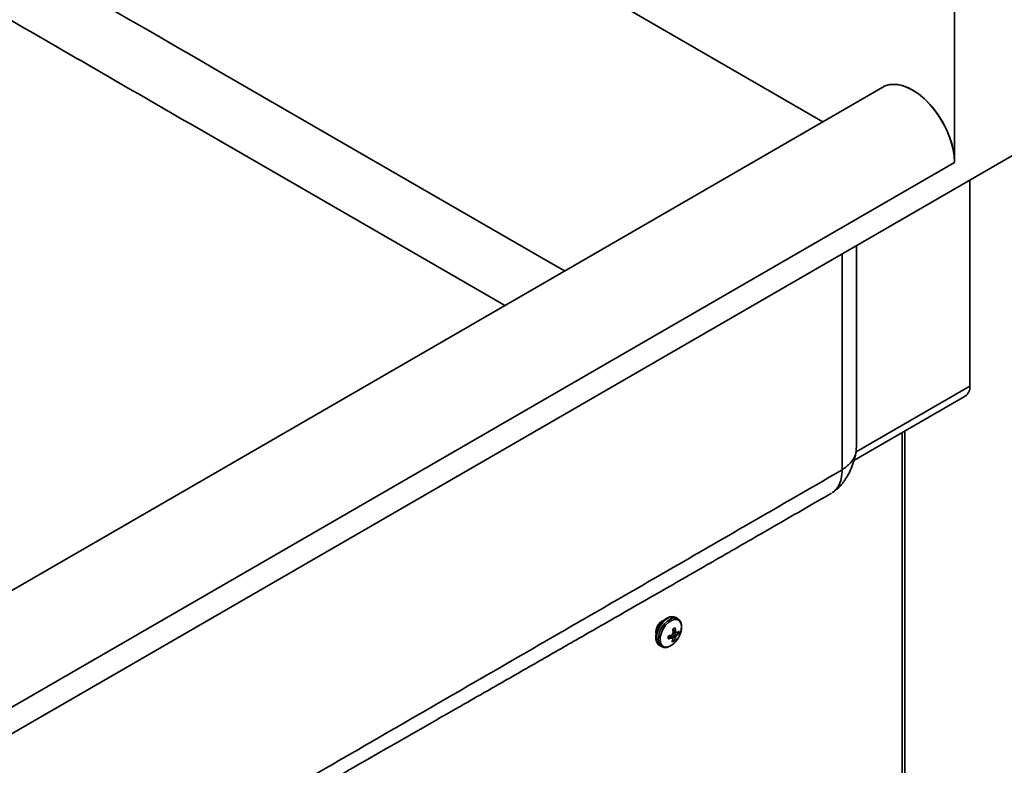
# Model space of a CAD drawing. Units: inches. Extents: x -2.8 to 10.8, y 0.2 to 8.2.
# Drawn here: x 8.5 to 9.4, y 5.3 to 6.1 of the extents above; entities that cross this region are included whole.
import ezdxf

# ---------------------------------------------------------------- set-up
doc = ezdxf.new("R2010")
doc.units = ezdxf.units.IN
doc.header["$MEASUREMENT"] = 0

msp = doc.modelspace()

# ---------------------------------------------------------------- linework, layer by layer
at = {"color": 8, "linetype": 'Continuous', "lineweight": 35}
for p, q in [((9.23651, 5.95675), (8.65667, 6.29148)), ((9.26868, 5.63782), (9.37851, 5.70123)), ((9.31316, 4.70127), (9.31316, 5.65646))]:
    msp.add_line(p, q, dxfattribs=at)
at = {"color": 7, "linetype": 'Continuous', "lineweight": 35}
for p, q in [((9.36378, 5.91982), (9.36378, 6.23626)), ((9.29457, 5.99026), (8.34975, 5.44484)), ((8.41891, 5.34631), (9.48163, 5.95981)), ((8.41891, 5.37183), (9.36372, 5.91726)), ((9.37851, 5.90028), (9.37851, 5.70123)), ((9.26913, 5.64166), (9.26913, 5.83714)), ((9.25512, 5.82905), (9.25512, 5.62031)), ((9.26631, 5.62941), (9.3742, 5.69169)), ((9.31582, 4.70498), (9.31582, 5.65799)), ((9.09607, 5.47652), (9.09424, 5.47757)), ((9.09424, 5.47757), (9.0944, 5.47748)), ((9.09607, 5.47652), (9.09622, 5.47643)), ((9.09148, 5.4656), (9.094, 5.46441)), ((9.08714, 5.4597), (9.0898, 5.45782)), ((9.08803, 5.45995), (9.091, 5.45774)), ((9.08901, 5.45922), (9.08907, 5.46013)), ((9.08907, 5.46013), (9.08913, 5.46029)), ((9.08907, 5.46013), (9.09359, 5.45782)), ((9.09088, 5.46133), (9.09425, 5.45934)), ((9.09122, 5.45646), (9.09279, 5.45523)), ((9.0916, 5.46449), (9.09449, 5.46324)), ((9.09162, 5.46298), (9.0953, 5.46052)), ((9.09167, 5.46361), (9.0926, 5.46406)), ((9.09459, 5.46324), (9.09716, 5.4621)), ((9.0787, 5.45065), (9.07853, 5.45076)), ((9.0787, 5.45065), (9.08053, 5.4496)), ((9.08053, 5.4496), (9.08035, 5.4497))]:
    msp.add_line(p, q, dxfattribs=at)
at = {"color": 7, "linetype": 'Continuous', "lineweight": 35, "flags": 128}
for points in [[(8.98677, 5.81257), (8.96481, 5.82525), (8.8101, 5.91457), (8.65667, 6.00313)], [(9.29308, 5.98941), (9.29318, 5.98947), (9.29749, 5.99174), (9.30236, 5.9929), (9.30768, 5.99293), (9.31333, 5.99184), (9.3192, 5.98964), (9.32516, 5.98639), (9.33107, 5.98215), (9.33682, 5.97701), (9.34228, 5.97109), (9.34732, 5.96452), (9.35185, 5.95743), (9.35576, 5.94998), (9.35897, 5.94233), (9.36141, 5.93464), (9.36302, 5.92708), (9.36378, 5.91982)], [(9.36372, 5.91726), (9.36331, 5.92416), (9.36208, 5.93139), (9.36006, 5.93881), (9.35729, 5.94626), (9.35383, 5.95361), (9.34974, 5.96069), (9.34511, 5.96736), (9.34004, 5.97348), (9.33462, 5.97894), (9.32898, 5.98362), (9.32321, 5.98743), (9.31745, 5.99028), (9.3118, 5.99212), (9.30638, 5.99292), (9.30131, 5.99265), (9.29668, 5.99132), (9.29457, 5.99026)], [(8.92883, 5.77913), (8.92791, 5.77966), (8.62872, 5.95238)], [(9.0902, 5.47486), (9.09309, 5.4758), (9.09569, 5.47565), (9.09779, 5.47443), (9.0992, 5.47223), (9.09982, 5.46924), (9.0996, 5.4657), (9.09884, 5.46268)], [(9.0939, 5.45412), (9.09161, 5.4519), (9.08865, 5.44996), (9.08575, 5.44902), (9.08315, 5.44917), (9.08106, 5.45039), (9.07964, 5.45259), (9.07902, 5.45558), (9.07924, 5.45912), (9.08029, 5.46294), (9.08207, 5.4667), (9.08445, 5.47012), (9.08723, 5.47292), (9.0902, 5.47486)]]:
    msp.add_lwpolyline(points, dxfattribs=at)
at = {"color": 8, "linetype": 'Continuous', "lineweight": 35, "flags": 128}
for points in [[(9.07853, 5.45076), (9.07705, 5.45214), (9.07587, 5.45464), (9.07548, 5.45785), (9.07591, 5.46151), (9.07712, 5.46537), (9.07902, 5.46914), (9.08147, 5.47253), (9.0843, 5.4753), (9.08729, 5.47724)], [(9.08035, 5.4497), (9.07887, 5.45109), (9.0777, 5.45359), (9.07731, 5.45679), (9.07773, 5.46046), (9.07894, 5.46432), (9.08084, 5.46808), (9.0833, 5.47148), (9.08612, 5.47425), (9.08911, 5.47619)]]:
    msp.add_lwpolyline(points, dxfattribs=at)
at = {"color": 7, "linetype": 'Continuous', "lineweight": 35}
for centre, radius, start, end in [((9.36843, 5.70005), 0.01015, 304.61573, 6.6968), ((9.08774, 5.4634), 0.01264, 112.64339, 188.55557), ((9.09517, 5.46155), 0.00627, 104.8723, 127.46677), ((9.05716, 5.46132), 0.03459, 3.25561, 8.67616), ((9.06568, 5.46216), 0.02841, 4.54498, 11.07147), ((9.09459, 5.45786), 0.00782, 166.70123, 186.19151), ((9.08095, 5.48487), 0.02847, 281.90108, 288.12907), ((9.07797, 5.49431), 0.0358, 284.57676, 289.59215), ((9.09212, 5.48404), 0.02632, 264.9601, 267.56144), ((9.07053, 5.48504), 0.03124, 308.48162, 311.50542), ((9.07342, 5.46023), 0.01821, 340.46938, 348.78671), ((9.07265, 5.45218), 0.01918, 13.61055, 16.86358), ((9.06053, 5.47102), 0.0321, 343.02218, 346.0566), ((9.07719, 5.46146), 0.0168, 338.24179, 347.51484), ((9.07026, 5.46894), 0.02584, 334.53393, 338.20615), ((9.07553, 5.47043), 0.02456, 318.3977, 341.60797), ((9.07285, 5.45476), 0.02325, 21.39776, 24.53473), ((9.07693, 5.47583), 0.02392, 316.39889, 320.18994), ((9.09402, 5.48503), 0.0218, 271.25113, 273.83493), ((9.08726, 5.47186), 0.01391, 305.36403, 315.41043), ((9.08702, 5.4759), 0.01519, 303.85053, 312.74297), ((9.08955, 5.4639), 0.00782, 346.69839, 6.19462), ((9.08897, 5.46021), 0.00627, 284.86741, 307.47166)]:
    msp.add_arc(centre, radius, start, end, dxfattribs=at)
at = {"color": 8, "linetype": 'Continuous', "lineweight": 35}
for centre, start, end in [((9.09107, 5.47112), 63.80967, 121.68604), ((9.09289, 5.47006), 63.80884, 121.68679)]:
    msp.add_arc(centre, 0.0072, start, end, dxfattribs=at)
at = {"color": 7, "linetype": 'Continuous', "lineweight": 35}
for points, knots in [([(7.99809, 6.3458), (8.00149, 6.34729), (8.00861, 6.35042), (8.02041, 6.35286), (8.03286, 6.35364), (8.04519, 6.35239), (8.05647, 6.34924), (8.06638, 6.344), (8.07576, 6.33842), (8.08544, 6.33294), (8.09508, 6.32738), (8.11416, 6.31638), (8.15252, 6.29412), (8.22804, 6.25062), (8.39936, 6.15164), (8.54816, 6.06576), (8.65667, 6.00313)], [0, 0, 0, 0, 0.014753, 0.030943, 0.047695, 0.064312, 0.08013, 0.094042, 0.108849, 0.123621, 0.138406, 0.153204, 0.211379, 0.315198, 0.500602, 1, 1, 1, 1]), ([(8.02829, 6.29394), (8.02857, 6.29408), (8.02917, 6.29439), (8.03059, 6.29481), (8.03223, 6.29498), (8.03408, 6.29488), (8.0355, 6.29462), (8.03711, 6.29402), (8.03884, 6.29288), (8.04157, 6.29138), (8.04581, 6.28892), (8.05319, 6.2847), (8.06623, 6.27716), (8.08953, 6.26366), (8.13155, 6.23938), (8.2076, 6.19551), (8.32369, 6.12847), (8.47017, 6.04391), (8.57572, 5.98297), (8.62872, 5.95238)], [0, 0, 0, 0, 0.001384, 0.002898, 0.006395, 0.008467, 0.010935, 0.01261, 0.015891, 0.019867, 0.026094, 0.037143, 0.056698, 0.091362, 0.15386, 0.267034, 0.471825, 0.734811, 1, 1, 1, 1]), ([(9.36378, 5.91982), (9.36378, 5.91977), (9.36378, 5.91954), (9.36377, 5.91872), (9.36374, 5.91791), (9.36372, 5.91728), (9.36372, 5.91726)], [0, 0, 0, 0, 0.053266, 0.267451, 0.971824, 1, 1, 1, 1]), ([(9.24567, 5.5983), (9.24781, 5.59991), (9.25276, 5.60363), (9.25928, 5.61211), (9.26546, 5.62385), (9.26766, 5.63331), (9.26886, 5.63845)], [0, 0, 0, 0, 0.168642, 0.389638, 0.66795, 1, 1, 1, 1]), ([(9.25512, 5.62031), (9.25793, 5.62242), (9.26318, 5.62637), (9.26837, 5.63404), (9.26871, 5.6394), (9.26885, 5.64168)], [0, 0, 0, 0, 0.3991847, 0.7445347, 1, 1, 1, 1]), ([(8.52963, 5.24208), (8.53217, 5.24098), (8.5371, 5.23886), (8.54494, 5.23687), (8.5529, 5.23552), (8.56109, 5.23489), (8.56925, 5.23495), (8.57715, 5.23568), (8.58669, 5.23739), (8.59787, 5.24076), (8.60949, 5.24762), (8.62102, 5.25424), (8.63242, 5.26083), (8.64381, 5.26741), (8.7185, 5.31052), (8.85595, 5.38987), (9.05592, 5.50531), (9.18881, 5.58202), (9.25512, 5.62031)], [0, 0, 0, 0, 0.009994, 0.019399, 0.029207, 0.039188, 0.049097, 0.05871, 0.067852, 0.084192, 0.100606, 0.116503, 0.132388, 0.148262, 0.164125, 0.44456, 0.722815, 1, 1, 1, 1]), ([(9.25512, 5.62031), (9.25498, 5.61744), (9.25472, 5.61214), (9.25212, 5.60515), (9.24898, 5.60044), (9.24633, 5.59898), (9.24557, 5.59856)], [0, 0, 0, 0, 0.343805, 0.637027, 0.895544, 1, 1, 1, 1]), ([(8.53777, 5.23889), (8.5391, 5.23838), (8.54358, 5.23667), (8.55076, 5.23497), (8.55813, 5.23358), (8.56325, 5.23289), (8.56719, 5.23248), (8.57122, 5.23216), (8.57651, 5.23193), (8.58274, 5.23191), (8.58912, 5.23221), (8.59531, 5.23279), (8.60035, 5.2335), (8.60467, 5.23431), (8.60801, 5.23505), (8.61132, 5.23592), (8.61453, 5.23693), (8.61758, 5.23803), (8.62152, 5.24018), (8.62706, 5.24339), (8.63493, 5.24789), (8.64487, 5.25361), (8.65707, 5.26062), (8.67163, 5.26899), (8.68833, 5.27859), (8.70716, 5.28941), (8.72908, 5.302), (8.75427, 5.31645), (8.78289, 5.33287), (8.81418, 5.3508), (8.84812, 5.37024), (8.88473, 5.39119), (8.92402, 5.41367), (8.96472, 5.43696), (9.0067, 5.46099), (9.04985, 5.4857), (9.0953, 5.51176), (9.14309, 5.53919), (9.19324, 5.56803), (9.22745, 5.58776), (9.24496, 5.59786)], [0, 0, 0, 0, 0.005295, 0.01791, 0.02741, 0.033269, 0.037156, 0.042171, 0.048347, 0.056914, 0.065391, 0.072126, 0.080115, 0.084365, 0.088497, 0.092867, 0.097133, 0.101042, 0.104946, 0.11381, 0.124933, 0.138757, 0.156555, 0.177431, 0.201373, 0.228371, 0.258416, 0.295636, 0.336655, 0.381473, 0.430092, 0.482521, 0.538775, 0.598877, 0.657377, 0.719164, 0.784273, 0.852748, 0.924638, 1, 1, 1, 1]), ([(9.09438, 5.47734), (9.09414, 5.47753), (9.09322, 5.47827), (9.09104, 5.47859), (9.08853, 5.47829), (9.0864, 5.47745), (9.08416, 5.47615), (9.08173, 5.47413), (9.07923, 5.47116), (9.07717, 5.46776), (9.07569, 5.46413), (9.07489, 5.46047), (9.07483, 5.45694), (9.07566, 5.45394), (9.07697, 5.4518), (9.07814, 5.45114), (9.07856, 5.45091)], [0, 0, 0, 0, 0.022302, 0.087155, 0.154832, 0.210372, 0.255996, 0.347109, 0.444146, 0.543523, 0.64152, 0.734764, 0.821269, 0.900992, 0.964952, 1, 1, 1, 1]), ([(9.09792, 5.46053), (9.09824, 5.46121), (9.09909, 5.46305), (9.09979, 5.46619), (9.09998, 5.46974), (9.09928, 5.47282), (9.098, 5.47516), (9.09672, 5.47596), (9.0962, 5.47629)], [0, 0, 0, 0, 0.131005, 0.350361, 0.554414, 0.742411, 0.8938, 1, 1, 1, 1]), ([(9.09226, 5.4525), (9.09235, 5.45256), (9.09346, 5.45341), (9.09486, 5.45512), (9.09594, 5.45688), (9.09634, 5.45754)], [0, 0, 0, 0, 0.047212, 0.64462, 1, 1, 1, 1]), ([(9.08038, 5.44985), (9.08073, 5.4496), (9.0818, 5.44882), (9.08411, 5.4486), (9.0863, 5.44886), (9.08746, 5.44945), (9.0878, 5.44962)], [0, 0, 0, 0, 0.165273, 0.50064, 0.855332, 1, 1, 1, 1])]:
    msp.add_open_spline(points, degree=3, knots=knots, dxfattribs=at)

doc.saveas('drawing.dxf')
